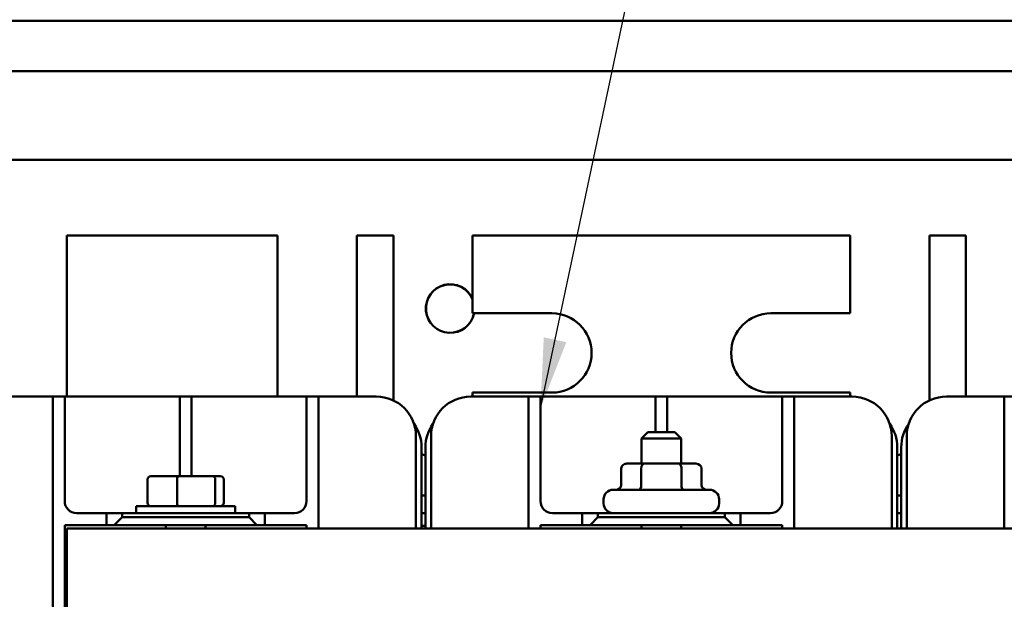
# Model space of a CAD drawing. Units: inches. Extents: x 2.2 to 96.8, y 1.1 to 75.4.
# Drawn here: x 55.5 to 61.7, y 54.3 to 58 of the extents above; entities that cross this region are included whole.
import ezdxf

# ---------------------------------------------------------------- set-up
doc = ezdxf.new("R2010")
doc.units = ezdxf.units.IN
doc.header["$LTSCALE"] = 4.5
doc.header["$MEASUREMENT"] = 0
doc.layers.add('Symbol (ANSI)', color=7, linetype='Continuous', lineweight=25)
doc.layers.add('Visible (ANSI)', color=7, linetype='Continuous', lineweight=50)
doc.styles.add('Note Text (ANSI)', font='tahoma.ttf')
doc.dimstyles.new('Default (ANSI)$7', dxfattribs={"dimscale": 4.5, "dimtxt": 0.12, "dimasz": 0.098425, "dimexe": 0.125, "dimexo": 0.0625, "dimgap": 0.031496, "dimtad": 0, "dimtih": 1, "dimtoh": 1, "dimrnd": 1e-08, "dimzin": 0, "dimdsep": 46, "dimtxsty": 'Note Text (ANSI)', "dimcen": 0.09, "dimdle": 0.393701, "dimclrd": 256, "dimclre": 256, "dimclrt": 256, "dimadec": 0, "dimazin": 1, "dimtfac": 1, "dimtofl": 0, "dimtmove": 0, "dimatfit": 3, "dimfxl": 1, "dimtolj": 1, "dimtzin": 4, "dimlwd": -1, "dimlwe": -1, "dimarcsym": 0})

msp = doc.modelspace()

# ---------------------------------------------------------------- linework, layer by layer
at = {"layer": 'Visible (ANSI)'}
for p, q in [((48.6016, 57.9953), (72.7616, 57.9953)), ((50.1926, 57.6778), (71.1706, 57.6778)), ((50.1926, 57.1178), (71.1706, 57.1178)), ((55.7658, 56.6401), (57.0958, 56.6401)), ((55.7658, 56.6401), (55.7658, 55.6251)), ((57.0958, 55.6251), (57.0958, 56.6401)), ((57.5958, 56.6401), (57.5958, 55.6251)), ((57.5958, 56.6401), (57.8258, 56.6401)), ((57.8258, 55.6008), (57.8258, 56.6401)), ((58.3258, 56.6401), (58.3258, 56.1501)), ((58.3258, 56.6401), (60.7058, 56.6401)), ((60.7058, 56.1501), (60.7058, 56.6401)), ((61.2058, 56.6401), (61.2058, 55.6008)), ((61.2058, 56.6401), (61.4358, 56.6401)), ((61.4358, 55.6251), (61.4358, 56.6401)), ((58.3258, 56.1501), (58.8258, 56.1501)), ((60.2058, 56.1501), (60.7058, 56.1501)), ((58.8258, 55.6501), (58.3258, 55.6501)), ((58.3258, 55.6501), (58.3258, 55.6251)), ((60.7058, 55.6501), (60.2058, 55.6501)), ((60.7058, 55.6251), (60.7058, 55.6501)), ((55.3133, 55.6251), (55.6033, 55.6251)), ((55.6783, 55.6251), (55.6033, 55.6251)), ((55.6783, 55.5501), (55.6783, 55.6251)), ((55.7533, 55.6251), (55.6783, 55.6251)), ((55.8283, 55.6251), (55.7533, 55.6251)), ((55.7533, 55.6251), (55.7533, 55.5501)), ((55.8283, 55.6251), (56.4033, 55.6251)), ((56.4783, 55.6251), (56.4033, 55.6251)), ((56.4783, 55.5501), (56.4783, 55.6251)), ((56.5533, 55.6251), (56.4783, 55.6251)), ((56.6283, 55.6251), (56.5533, 55.6251)), ((56.5533, 55.6251), (56.5533, 55.5501)), ((56.6283, 55.6251), (57.2033, 55.6251)), ((57.2783, 55.6251), (57.2033, 55.6251)), ((57.3533, 55.6251), (57.2783, 55.6251)), ((57.2783, 55.5501), (57.2783, 55.6251)), ((57.4283, 55.6251), (57.3533, 55.6251)), ((57.3533, 55.6251), (57.3533, 55.5501)), ((57.4283, 55.6251), (57.7183, 55.6251)), ((58.3133, 55.6251), (58.6033, 55.6251)), ((58.6783, 55.6251), (58.6033, 55.6251)), ((58.6783, 55.5501), (58.6783, 55.6251)), ((58.7533, 55.6251), (58.6783, 55.6251)), ((58.8283, 55.6251), (58.7533, 55.6251)), ((58.7533, 55.6251), (58.7533, 55.5501)), ((58.8283, 55.6251), (59.4033, 55.6251)), ((59.4783, 55.6251), (59.4033, 55.6251)), ((59.4783, 55.5501), (59.4783, 55.6251)), ((59.5533, 55.6251), (59.4783, 55.6251)), ((59.6283, 55.6251), (59.5533, 55.6251)), ((59.5533, 55.6251), (59.5533, 55.5501)), ((59.6283, 55.6251), (60.2033, 55.6251)), ((60.2783, 55.6251), (60.2033, 55.6251)), ((60.3533, 55.6251), (60.2783, 55.6251)), ((60.2783, 55.5501), (60.2783, 55.6251)), ((60.4283, 55.6251), (60.3533, 55.6251)), ((60.3533, 55.6251), (60.3533, 55.5501)), ((60.4283, 55.6251), (60.7183, 55.6251)), ((61.3133, 55.6251), (61.6033, 55.6251)), ((61.6783, 55.6251), (61.6033, 55.6251)), ((61.6783, 55.5501), (61.6783, 55.6251)), ((61.7533, 55.6251), (61.6783, 55.6251)), ((55.6783, 52.5541), (55.6783, 55.5501)), ((55.7533, 55.5501), (55.7533, 54.9651)), ((56.4783, 55.1226), (56.4783, 55.5501)), ((56.5533, 55.5501), (56.5533, 55.1226)), ((57.2783, 54.9651), (57.2783, 55.5501)), ((57.3533, 55.5501), (57.3533, 54.7921)), ((58.6783, 54.7921), (58.6783, 55.5501)), ((58.7533, 55.5501), (58.7533, 54.9651)), ((59.4783, 55.3996), (59.4783, 55.5501)), ((59.5533, 55.5501), (59.5533, 55.3996)), ((60.2783, 54.9651), (60.2783, 55.5501)), ((60.3533, 55.5501), (60.3533, 54.7921)), ((61.6783, 54.7921), (61.6783, 55.5501)), ((59.4308, 55.3996), (59.3908, 55.3596)), ((59.4308, 55.3996), (59.6008, 55.3996)), ((59.6008, 55.3996), (59.6408, 55.3596)), ((57.9683, 55.3751), (57.9683, 54.7921)), ((58.0633, 54.7921), (58.0633, 55.3751)), ((59.6408, 55.3596), (59.3908, 55.3596)), ((59.3908, 55.2021), (59.3908, 55.3596)), ((59.6408, 55.2021), (59.6408, 55.3596)), ((60.9683, 55.3751), (60.9683, 54.7921)), ((61.0633, 54.7921), (61.0633, 55.3751)), ((58.0033, 54.7921), (58.0033, 55.306)), ((58.0283, 55.306), (58.0283, 54.7921)), ((61.0033, 54.7921), (61.0033, 55.306)), ((61.0283, 55.306), (61.0283, 54.7921)), ((59.4065, 55.2021), (59.2976, 55.2021)), ((59.6248, 55.2021), (59.4065, 55.2021)), ((59.7341, 55.2021), (59.6248, 55.2021)), ((59.2629, 55.1721), (59.2629, 55.0671)), ((59.3892, 55.1721), (59.3892, 55.0671)), ((59.6421, 55.1721), (59.6421, 55.0671)), ((59.7687, 55.1721), (59.7687, 55.0671)), ((56.275, 55.1026), (56.275, 54.9546)), ((56.4672, 55.1226), (56.297, 55.1226)), ((56.4623, 55.1026), (56.4623, 54.9546)), ((56.686, 55.1226), (56.4672, 55.1226)), ((56.7346, 55.1226), (56.686, 55.1226)), ((56.7031, 55.1026), (56.7031, 54.9546)), ((56.7566, 55.1026), (56.7566, 54.9546)), ((59.2118, 55.0371), (59.8198, 55.0371)), ((58.0283, 55.0001), (58.0033, 55.0001)), ((59.1518, 54.9501), (59.1518, 54.9771)), ((59.8798, 54.9501), (59.8798, 54.9771)), ((61.0283, 55.0001), (61.0033, 55.0001)), ((55.8283, 54.8901), (56.0158, 54.8901)), ((56.1158, 54.8901), (56.0158, 54.8901)), ((56.0158, 54.8901), (56.0158, 54.8146)), ((56.1158, 54.8646), (56.1158, 54.8901)), ((56.1158, 54.8901), (56.9158, 54.8901)), ((56.2033, 54.9346), (56.8283, 54.9346)), ((56.2033, 54.8901), (56.2033, 54.9346)), ((56.8283, 54.8901), (56.8283, 54.9346)), ((56.9158, 54.8901), (56.9158, 54.8646)), ((57.0158, 54.8901), (56.9158, 54.8901)), ((57.0158, 54.8901), (57.2033, 54.8901)), ((57.0158, 54.8146), (57.0158, 54.8901)), ((58.0033, 54.8901), (58.0283, 54.8901)), ((58.8283, 54.8901), (59.0158, 54.8901)), ((59.1158, 54.8901), (59.0158, 54.8901)), ((59.0158, 54.8901), (59.0158, 54.8146)), ((59.1158, 54.8646), (59.1158, 54.8901)), ((59.1158, 54.8901), (59.9158, 54.8901)), ((59.9158, 54.8901), (59.9158, 54.8646)), ((60.0158, 54.8901), (59.9158, 54.8901)), ((60.0158, 54.8901), (60.2033, 54.8901)), ((60.0158, 54.8146), (60.0158, 54.8901)), ((61.0033, 54.8901), (61.0283, 54.8901)), ((56.1158, 54.8646), (56.0658, 54.8146)), ((56.9158, 54.8646), (56.1158, 54.8646)), ((56.9658, 54.8146), (56.9158, 54.8646)), ((59.1158, 54.8646), (59.0658, 54.8146)), ((59.9158, 54.8646), (59.1158, 54.8646)), ((59.9658, 54.8146), (59.9158, 54.8646)), ((55.7533, 54.8146), (56.0158, 54.8146)), ((55.7533, 53.2896), (55.7533, 54.8146)), ((63.2658, 54.7921), (55.7658, 54.7921)), ((55.7658, 54.7921), (55.7658, 53.2671)), ((56.0158, 54.8146), (56.0658, 54.8146)), ((56.0658, 54.8146), (56.9658, 54.8146)), ((56.3908, 54.8146), (56.3908, 54.7921)), ((56.6408, 54.8146), (56.6408, 54.7921)), ((56.9658, 54.8146), (57.0158, 54.8146)), ((57.0158, 54.8146), (57.2783, 54.8146)), ((57.2783, 54.8146), (57.2783, 54.7921)), ((58.0283, 54.8101), (58.0033, 54.8101)), ((58.7533, 54.8146), (59.0158, 54.8146)), ((58.7533, 54.7921), (58.7533, 54.8146)), ((59.0158, 54.8146), (59.0658, 54.8146)), ((59.0658, 54.8146), (59.9658, 54.8146)), ((59.3908, 54.7921), (59.3908, 54.8146)), ((59.6408, 54.7921), (59.6408, 54.8146)), ((59.9658, 54.8146), (60.0158, 54.8146)), ((60.0158, 54.8146), (60.2783, 54.8146)), ((60.2783, 54.8146), (60.2783, 54.7921))]:
    msp.add_line(p, q, dxfattribs=at)
for centre, radius, start, end in [((58.1843, 56.1803), 0.1535, 22.83661, 348.64204), ((58.1843, 56.1803), 0.1528, 22.2365, 348.5919), ((58.8258, 55.9001), 0.25, 270, 90), ((60.2058, 55.9001), 0.25, 90, 270), ((57.7183, 55.3751), 0.25, 0, 90), ((58.3133, 55.3751), 0.25, 90, 180), ((60.7183, 55.3751), 0.25, 0, 90), ((61.3133, 55.3751), 0.25, 90, 180), ((57.7533, 55.306), 0.25, 0, 35.7881), ((58.2783, 55.306), 0.25, 144.2119, 180), ((60.7533, 55.306), 0.25, 0, 35.7881), ((61.2783, 55.306), 0.25, 144.2119, 180), ((58.0758, 55.5001), 0.25, 253.14204, 259.04722), ((60.9558, 55.5001), 0.25, 280.95278, 286.85796), ((59.2118, 54.9771), 0.06, 90, 180), ((59.8198, 54.9771), 0.06, 0, 90), ((55.8283, 54.9651), 0.075, 180, 270), ((57.2033, 54.9651), 0.075, 270, 0), ((58.8283, 54.9651), 0.075, 180, 270), ((59.2118, 54.9501), 0.06, 180, 270), ((59.8198, 54.9501), 0.06, 270, 0), ((60.2033, 54.9651), 0.075, 270, 0)]:
    msp.add_arc(centre, radius, start, end, dxfattribs=at)
for centre, major_axis, ratio, start_param, end_param in [((59.2976, 55.1721), (0.0346, 0), 0.866026, 1.570796, 3.141593), ((59.4065, 55.1721), (0, -0.03), 0.578221, 3.141593, 4.712389), ((59.6248, 55.1721), (0, -0.03), 0.576479, 1.570796, 3.141593), ((59.7341, 55.1721), (-0.0346, 0), 0.866026, 3.141593, 4.712389), ((56.297, 55.1026), (0.022, 0), 0.90953, 1.570796, 3.141593), ((56.4672, 55.1026), (0, 0.02), 0.244161, 0, 1.570796), ((56.686, 55.1026), (0, 0.02), 0.855309, 4.712389, 6.283185), ((56.7346, 55.1026), (-0.022, 0), 0.90953, 3.141593, 4.712389), ((59.2283, 55.0671), (0.0346, 0), 0.866026, 4.712389, 6.283185), ((59.3718, 55.0671), (0, 0.03), 0.578221, 3.141593, 4.712389), ((59.6594, 55.0671), (0, 0.03), 0.576479, 1.570796, 3.141593), ((59.8033, 55.0671), (0.0346, 0), 0.866026, 3.141593, 4.712389), ((56.297, 54.9546), (0.022, 0), 0.90953, 3.141593, 4.712389), ((56.4672, 54.9546), (0, -0.02), 0.244161, 4.712389, 6.283185), ((56.686, 54.9546), (0, -0.02), 0.855309, 0, 1.570796), ((56.7346, 54.9546), (-0.022, 0), 0.90953, 1.570796, 3.141593)]:
    msp.add_ellipse(centre, major_axis=major_axis, ratio=ratio, start_param=start_param, end_param=end_param, dxfattribs=at)

# ---------------------------------------------------------------- leaders
at = {"layer": 'Symbol (ANSI)', "annotation_type": 0, "has_hookline": 1, "text_width": 0.2321}
for points, hookline_direction in [([(58.7533, 55.5501), (60.2344, 62.5249), (60.6773, 62.5249)], 0), ([(58.4057, 47.551), (53.3835, 53.7224), (53.3835, 61.5791), (54.2163, 61.5791)], 1)]:
    msp.add_leader(points, dimstyle='Default (ANSI)$7', override={"dimtad": 0}, dxfattribs=dict(at, hookline_direction=hookline_direction))

doc.saveas('drawing.dxf')
